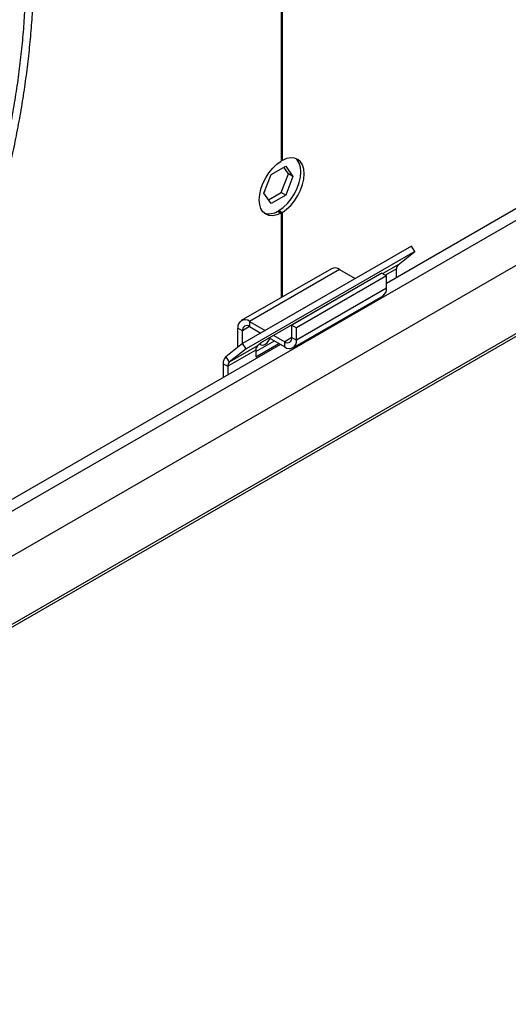
# Model space of a CAD drawing. Units: millimetres. Extents: x 5 to 417, y 3 to 291.
# Drawn here: x 168 to 172, y 29 to 36 of the extents above; entities that cross this region are included whole.
import ezdxf

# ---------------------------------------------------------------- set-up
doc = ezdxf.new("R2010")
doc.units = ezdxf.units.MM

msp = doc.modelspace()

# ---------------------------------------------------------------- linework, layer by layer
at = {"color": 7, "linetype": 'Continuous', "lineweight": 25}
for p, q in [((148.7232, 20.5777), (239.5637, 73.0188)), ((239.5803, 73.0472), (148.7271, 20.5988)), ((166.3409, 31.2447), (178.7316, 38.3978)), ((178.0156, 38.3792), (171.0313, 34.3473)), ((170.2967, 37.5607), (170.2967, 35.2017)), ((170.3046, 35.2062), (170.3046, 37.5652)), ((170.2263, 35.1085), (170.3279, 35.1671)), ((170.3046, 35.2062), (170.2967, 35.2108)), ((170.3473, 35.113), (170.3146, 35.1594)), ((170.3279, 35.1671), (170.3787, 35.0948)), ((170.1755, 34.9775), (170.2263, 35.1085)), ((170.2965, 34.982), (170.3473, 35.113)), ((170.3787, 35.0948), (170.3279, 34.9639)), ((170.3787, 35.0948), (170.3473, 35.113)), ((170.2263, 34.9052), (170.1755, 34.9775)), ((170.1831, 34.9883), (170.1787, 34.9858)), ((170.1802, 34.9898), (170.1831, 34.9883)), ((170.2081, 34.931), (170.2965, 34.982)), ((170.3279, 34.9639), (170.2263, 34.9052)), ((170.3279, 34.9639), (170.2965, 34.982)), ((170.2731, 34.8525), (170.2967, 34.8389)), ((170.281, 34.857), (170.3046, 34.8434)), ((170.281, 34.848), (170.281, 34.857)), ((170.2967, 34.8389), (170.2967, 34.2483)), ((170.3046, 34.2528), (170.3046, 34.8434)), ((171.2058, 34.6081), (170.0273, 33.9277)), ((171.2299, 34.5708), (171.2058, 34.6081)), ((171.2299, 34.5708), (170.0514, 33.8905)), ((171.1127, 34.4772), (171.2299, 34.5708)), ((170.6467, 34.4503), (170.0182, 34.0875)), ((170.7045, 34.4446), (170.0759, 34.0818)), ((170.9999, 34.4192), (170.3714, 34.0564)), ((171.0313, 34.4011), (170.4028, 34.0382)), ((170.7045, 34.4446), (170.8136, 34.3816)), ((170.9999, 34.4192), (171.0313, 34.4011)), ((171.0313, 34.314), (171.0313, 34.4011)), ((171.1016, 34.3879), (171.1016, 34.4486)), ((170.9527, 34.3929), (170.167, 33.9393)), ((170.8734, 34.3471), (170.8742, 34.3467)), ((170.8738, 34.3469), (170.8738, 34.3474)), ((170.9484, 34.3895), (170.9527, 34.3929)), ((170.3788, 33.8982), (171.0074, 34.2611)), ((171.0313, 34.314), (170.4028, 33.9511)), ((170.0759, 34.0818), (170.0759, 34.0455)), ((170.0759, 34.0818), (170.185, 34.0188)), ((170.3714, 34.0564), (170.4028, 34.0382)), ((170.3714, 33.9693), (170.3714, 34.0564)), ((170.0257, 34.0164), (169.9942, 34.0346)), ((169.9942, 33.9013), (169.9942, 34.0346)), ((170.0257, 33.9264), (170.0257, 34.0164)), ((170.0759, 34.0455), (170.1536, 34.0006)), ((170.2448, 33.9843), (170.3211, 33.9403)), ((170.4028, 33.9511), (170.4028, 34.0382)), ((170.2923, 33.9206), (166.9347, 31.9823)), ((170.0273, 33.9277), (169.9101, 33.8341)), ((170.0514, 33.8905), (170.0273, 33.9277)), ((170.1196, 33.8707), (170.2491, 33.9455)), ((170.1196, 33.8344), (170.2806, 33.9273)), ((170.167, 33.9393), (170.1306, 33.9103)), ((170.2134, 33.9661), (170.3211, 33.904)), ((170.3211, 33.904), (170.3211, 33.9403)), ((170.3714, 33.9693), (170.4028, 33.9511)), ((170.1196, 33.8816), (169.9231, 33.7682)), ((170.1306, 33.9103), (169.9342, 33.7969)), ((170.0514, 33.8905), (169.9342, 33.7969)), ((170.1196, 33.8816), (170.1196, 33.8344)), ((169.8917, 33.7864), (169.9231, 33.7682)), ((169.8917, 33.7864), (169.8917, 33.6894)), ((169.9101, 33.8341), (169.9342, 33.7969)), ((169.9231, 33.7682), (169.9231, 33.7075))]:
    msp.add_line(p, q, dxfattribs=at)
at = {"color": 8, "linetype": 'Continuous', "lineweight": 25}
for p, q in [((166.8315, 31.842), (178.1362, 38.3681)), ((171.1127, 34.4772), (171.0061, 34.4157)), ((171.1016, 34.4486), (171.0253, 34.4045)), ((170.8798, 34.3499), (170.879, 34.3504)), ((170.9129, 34.369), (170.9125, 34.3697)), ((170.0759, 34.0455), (170.0257, 34.0164)), ((170.3714, 33.9693), (170.3211, 33.9403))]:
    msp.add_line(p, q, dxfattribs=at)
at = {"color": 7, "linetype": 'Continuous', "lineweight": 25, "flags": 128}
for points in [[(170.281, 34.857), (170.3111, 34.8787), (170.3399, 34.9061), (170.3664, 34.9385), (170.3896, 34.9744), (170.4085, 35.0127), (170.4226, 35.0518), (170.4313, 35.0903), (170.4342, 35.1269), (170.4313, 35.16), (170.4226, 35.1886), (170.4085, 35.2115), (170.3993, 35.2207)], [(170.3046, 34.8434), (170.3347, 34.865), (170.3635, 34.8925), (170.39, 34.9249), (170.4131, 34.9608), (170.4321, 34.9991), (170.4462, 35.0382), (170.4549, 35.0767), (170.4578, 35.1133), (170.4549, 35.1464), (170.4462, 35.175), (170.4321, 35.1978), (170.4131, 35.2142), (170.39, 35.2234), (170.3635, 35.2251), (170.3347, 35.2193), (170.3046, 35.2062)], [(170.2967, 34.8389), (170.2666, 34.8258), (170.2378, 34.82), (170.2113, 34.8217), (170.1882, 34.8309), (170.1692, 34.8473), (170.1551, 34.8701), (170.1464, 34.8987), (170.1435, 34.9318), (170.1464, 34.9684), (170.1551, 35.0069), (170.1692, 35.0461), (170.1882, 35.0843), (170.2113, 35.1203), (170.2378, 35.1526), (170.2666, 35.1801), (170.2967, 35.2017)], [(170.1481, 33.9243), (170.155, 33.9175), (170.1678, 33.915), (170.1828, 33.9202), (170.1978, 33.9324), (170.2106, 33.9496), (170.2173, 33.9639)]]:
    msp.add_lwpolyline(points, dxfattribs=at)
at = {"color": 7, "linetype": 'Continuous', "lineweight": 25}
for centre, radius, start, end in [((170.21, 34.9484), 0.1148, 254.02941, 303.38009), ((171.1372, 34.4513), 0.0357, 133.45111, 184.40581), ((170.6706, 34.3974), 0.0581, 54.38242, 114.30712), ((170.9747, 34.3077), 0.057, 305.01333, 6.29885), ((170.044, 34.0427), 0.0505, 50.79671, 189.21404), ((170.0563, 34.0214), 0.0311, 50.79671, 189.21404), ((170.3407, 33.9643), 0.0311, 230.79671, 9.21404), ((170.353, 33.9431), 0.0505, 230.79671, 9.21404), ((170.1551, 33.8844), 0.0357, 133.45111, 184.40581), ((169.951, 33.791), 0.0594, 133.45111, 184.40581), ((169.9587, 33.771), 0.0357, 133.45111, 184.40581)]:
    msp.add_arc(centre, radius, start, end, dxfattribs=at)
for points, knots in [([(167.6125, 33.0744), (167.6225, 33.0933), (167.6544, 33.1532), (167.7076, 33.258), (167.773, 33.3907), (167.839, 33.5308), (167.9045, 33.6762), (167.9687, 33.826), (168.0311, 33.9791), (168.0912, 34.1348), (168.1486, 34.2926), (168.2031, 34.452), (168.2543, 34.6125), (168.3022, 34.7738), (168.3464, 34.9355), (168.387, 35.0973), (168.4237, 35.2589), (168.4565, 35.42), (168.4853, 35.5804), (168.5099, 35.7398), (168.5304, 35.8981), (168.5467, 36.0549), (168.5587, 36.21), (168.5665, 36.3633), (168.5699, 36.5145), (168.5689, 36.6635), (168.5636, 36.81), (168.5539, 36.9538), (168.5398, 37.0949), (168.5213, 37.2331), (168.4985, 37.368), (168.4713, 37.4997), (168.4398, 37.628), (168.4039, 37.7527), (168.3637, 37.8736), (168.3192, 37.9907), (168.2704, 38.1038), (168.2173, 38.2128), (168.1599, 38.3176), (168.0983, 38.4179), (168.0325, 38.5138), (167.9625, 38.6049), (167.8883, 38.6915), (167.8096, 38.7727), (167.7472, 38.8319), (167.7099, 38.8623), (167.7014, 38.8691)], [0, 0, 0, 0, 0.0084315, 0.0267209, 0.0463585, 0.0668625, 0.0880379, 0.1097288, 0.1318247, 0.1542437, 0.1769242, 0.1998187, 0.2228904, 0.2461099, 0.2694537, 0.2929027, 0.3164413, 0.3400565, 0.3637376, 0.3874756, 0.4112631, 0.4350939, 0.4589627, 0.4828654, 0.5067985, 0.5307594, 0.5547462, 0.5787576, 0.6027928, 0.6268518, 0.6509353, 0.6750443, 0.699181, 0.7233478, 0.7475482, 0.7717862, 0.7960668, 0.8203957, 0.8447797, 0.8692262, 0.8937438, 0.9183416, 0.9430298, 0.9678191, 0.9927207, 1, 1, 1, 1]), ([(167.673, 38.8211), (167.6747, 38.8197), (167.7063, 38.7943), (167.7642, 38.7392), (167.8464, 38.6553), (167.9242, 38.5641), (167.9981, 38.4668), (168.0677, 38.3631), (168.1306, 38.2569), (168.1871, 38.1493), (168.2376, 38.0412), (168.284, 37.9287), (168.3262, 37.8122), (168.3643, 37.6916), (168.3981, 37.5672), (168.4277, 37.4391), (168.453, 37.3074), (168.474, 37.1722), (168.4906, 37.0338), (168.5029, 36.8923), (168.5108, 36.7478), (168.5143, 36.6006), (168.5134, 36.4507), (168.5081, 36.2984), (168.4984, 36.1439), (168.4844, 35.9873), (168.466, 35.8289), (168.4432, 35.6687), (168.4162, 35.5071), (168.3849, 35.3441), (168.3493, 35.1801), (168.3096, 35.0152), (168.2658, 34.8496), (168.2179, 34.6836), (168.1661, 34.5174), (168.1103, 34.3512), (168.0508, 34.1854), (167.9877, 34.0202), (167.9212, 33.8561), (167.8515, 33.6936), (167.7793, 33.5339), (167.7059, 33.3793), (167.6343, 33.2359), (167.587, 33.1439), (167.564, 33.1011), (167.5637, 33.1005)], [0, 0, 0, 0, 0.001554, 0.027921, 0.054444, 0.081115, 0.107924, 0.134858, 0.161906, 0.186249, 0.210578, 0.234893, 0.259197, 0.283491, 0.307777, 0.332056, 0.356329, 0.380597, 0.404861, 0.429122, 0.45338, 0.477636, 0.501888, 0.526138, 0.550385, 0.574629, 0.598869, 0.623104, 0.647333, 0.671555, 0.695767, 0.719968, 0.744155, 0.768322, 0.792465, 0.816574, 0.840638, 0.864638, 0.888542, 0.912298, 0.9358, 0.958817, 0.980707, 0.999698, 1, 1, 1, 1])]:
    msp.add_open_spline(points, degree=3, knots=knots, dxfattribs=at)

doc.saveas('drawing.dxf')
